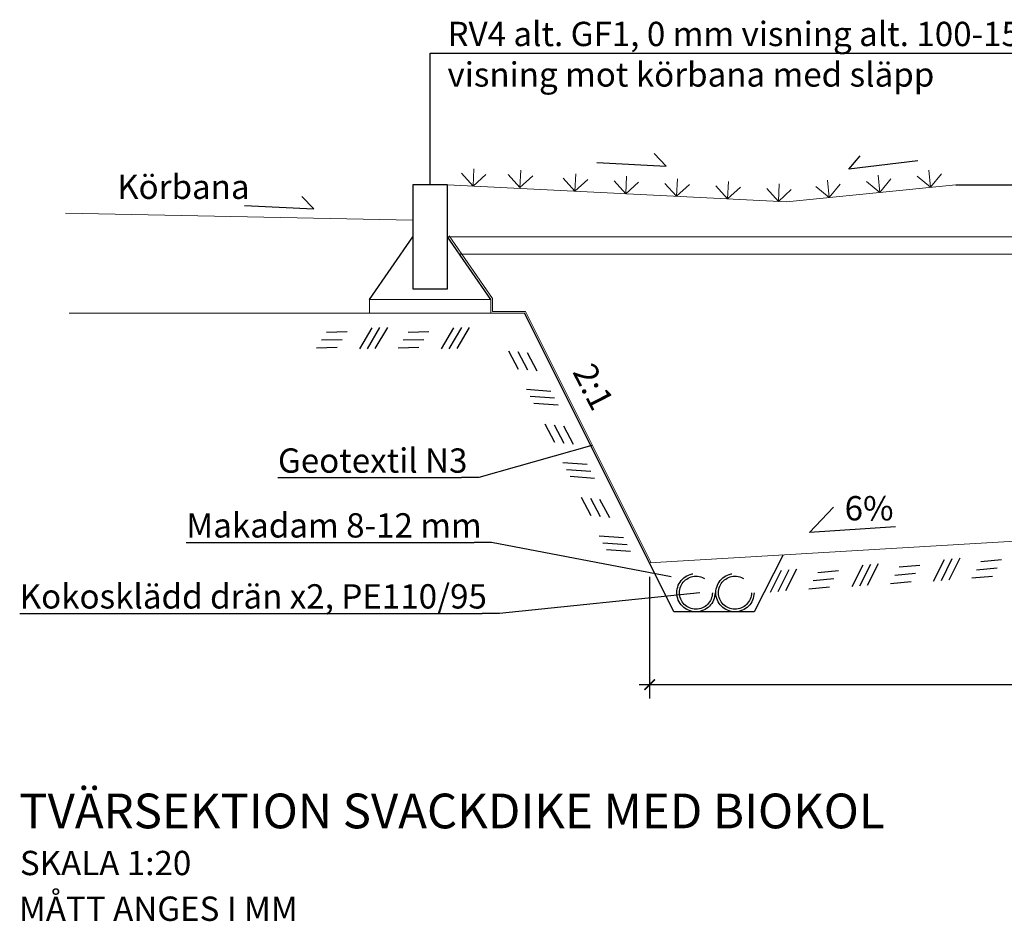
# Model space of a CAD drawing. Units: millimetres. Extents: x 129 to 3165, y 111 to 237.
# Drawn here: x 145 to 148, y 125 to 128 of the extents above; entities that cross this region are included whole.
import ezdxf

# ---------------------------------------------------------------- set-up
doc = ezdxf.new("R2010")
doc.units = ezdxf.units.MM
doc.linetypes.add('DASHED2', pattern=[0.375, 0.25, -0.125])
doc.linetypes.add('VA-D', pattern=[16, 12, -1.5, 1, -1.5])
for name, color, linetype in [('0_MÅTT_25', 4, 'Continuous'), ('M-B-KSTOD-GR', 1, 'Continuous'), ('M-GEOTEX', 2, 'VA-D'), ('M-LED-DRÄN', 2, 'VA-DVD-H'), ('M-SEKTION', 4, 'Continuous'), ('M-TXT', 4, 'Continuous'), ('M-UTR', 4, 'Continuous'), ('M-UTR-T', 4, 'Continuous')]:
    doc.layers.add(name, color=color, linetype=linetype)
doc.styles.add('ISOCP', font='isocp.shx')
doc.styles.add('PONF', font='arial.ttf', dxfattribs={"height": 0.15})
doc.linetypes.add('VA-DVD-H', pattern='A,10,[7,VA.SHX,S=1,R=0,X=0,Y=0],-2', length=12)

# ---------------------------------------------------------------- blocks, each defined once
blk = doc.blocks.new('_ArchTick')
at = {"color": 0, "linetype": 'ByBlock', "const_width": 0.15}
blk.add_lwpolyline([(-0.5, -0.5), (0.5, 0.5)], dxfattribs=at)

msp = doc.modelspace()

# ---------------------------------------------------------------- linework, layer by layer
at = {"layer": '0_MÅTT_25', "color": 4}
for p, q in [((147.0215, 126.1951), (147.0215, 125.8446)), ((150.0511, 125.8846), (146.9915, 125.8846))]:
    msp.add_line(p, q, dxfattribs=at)
at = {"layer": 'M-B-KSTOD-GR'}
for p, q in [((146.4395, 127.3239), (146.3395, 127.3239)), ((146.3395, 127.3239), (146.3395, 127.0239)), ((146.4395, 127.0239), (146.4395, 127.3239)), ((146.3395, 127.0239), (146.4395, 127.0239))]:
    msp.add_line(p, q, dxfattribs=at)
at = {"layer": 'M-GEOTEX', "lineweight": 0}
for p, q in [((146.4437, 127.1767), (146.5687, 126.9967)), ((146.5687, 126.9967), (146.5687, 126.9589)), ((146.5687, 126.9589), (146.6642, 126.9589)), ((146.6642, 126.9589), (147.025, 126.2372))]:
    msp.add_line(p, q, dxfattribs=at)
at = {"layer": 'M-LED-DRÄN', "linetype": 'DASHED2'}
for centre, radius in [((147.1547, 126.1495), 0.055), ((147.1547, 126.1495), 0.0475), ((147.2671, 126.1495), 0.055), ((147.2671, 126.1495), 0.0475)]:
    msp.add_circle(centre, radius, dxfattribs=at)
at = {"layer": 'M-SEKTION', "lineweight": 0}
for p, q in [((146.5128, 127.3202), (146.4793, 127.3573)), ((146.5128, 127.3202), (146.5153, 127.3701)), ((146.6478, 127.3161), (146.6503, 127.366)), ((147.8306, 127.3166), (147.8256, 127.3663)), ((146.5128, 127.3202), (146.5499, 127.3537)), ((146.6478, 127.3161), (146.6143, 127.3532)), ((146.6478, 127.3161), (146.6849, 127.3496)), ((146.806, 127.3055), (146.7725, 127.3426)), ((146.806, 127.3055), (146.8085, 127.3555)), ((146.806, 127.3055), (146.8431, 127.3391)), ((146.9526, 127.2982), (146.9191, 127.3353)), ((146.9526, 127.2982), (146.9551, 127.3482)), ((146.9526, 127.2982), (146.9897, 127.3318)), ((147.0992, 127.2909), (147.1017, 127.3408)), ((147.2458, 127.2836), (147.2483, 127.3335)), ((147.5385, 127.2874), (147.5335, 127.3371)), ((147.6845, 127.302), (147.6458, 127.3336)), ((147.6845, 127.302), (147.6795, 127.3517)), ((147.6845, 127.302), (147.7162, 127.3407)), ((147.8306, 127.3166), (147.7919, 127.3482)), ((147.8306, 127.3166), (147.8622, 127.3553)), ((147.4156, 127.2751), (146.4395, 127.3239)), ((147.0992, 127.2909), (147.0656, 127.328)), ((147.0992, 127.2909), (147.1363, 127.3244)), ((147.2458, 127.2836), (147.2122, 127.3206)), ((147.2458, 127.2836), (147.2828, 127.3171)), ((147.3924, 127.2762), (147.3588, 127.3133)), ((147.3924, 127.2762), (147.3949, 127.3262)), ((147.3924, 127.2762), (147.4294, 127.3098)), ((147.9036, 127.3239), (147.4156, 127.2751)), ((147.5385, 127.2874), (147.4998, 127.319)), ((147.5385, 127.2874), (147.5701, 127.3261)), ((145.3395, 127.2421), (146.3395, 127.2221)), ((146.4395, 127.1739), (148.0672, 127.1739)), ((146.4743, 127.1239), (148.0672, 127.1239)), ((150.0218, 126.4151), (147.0206, 126.235))]:
    msp.add_line(p, q, dxfattribs=at)
at = {"layer": 'M-SEKTION'}
for p, q in [((147.9036, 127.3239), (149.1036, 127.3239)), ((146.2145, 126.9939), (146.3395, 127.1739)), ((146.5645, 126.9939), (146.4395, 127.1739)), ((147.0206, 126.235), (146.6611, 126.9539)), ((147.4059, 126.2581), (147.3225, 126.0945)), ((147.0908, 126.0945), (147.0206, 126.235)), ((147.3225, 126.0945), (147.0908, 126.0945))]:
    msp.add_line(p, q, dxfattribs=at)
at = {"layer": 'M-SEKTION', "color": 7}
for p, q in [((146.2212, 126.9121), (146.1855, 126.8514)), ((146.2436, 126.9126), (146.2079, 126.8519)), ((146.266, 126.9132), (146.2303, 126.8525)), ((146.4567, 126.912), (146.4209, 126.8512)), ((146.4791, 126.9125), (146.4433, 126.8518)), ((146.5014, 126.9131), (146.4657, 126.8524)), ((146.0763, 126.8772), (146.136, 126.8788)), ((146.0906, 126.9), (146.1503, 126.9015)), ((146.3117, 126.8771), (146.3714, 126.8786)), ((146.326, 126.8999), (146.3858, 126.9014)), ((146.0619, 126.8544), (146.1216, 126.856)), ((146.2973, 126.8543), (146.3571, 126.8559)), ((146.6148, 126.8462), (146.6427, 126.7934)), ((146.6416, 126.8435), (146.6695, 126.7907)), ((146.6683, 126.8407), (146.6963, 126.7879)), ((146.7372, 126.7291), (146.667, 126.7342)), ((146.7477, 126.7093), (146.6774, 126.7144)), ((146.7582, 126.6895), (146.6879, 126.6945)), ((146.7193, 126.6352), (146.7473, 126.5824)), ((146.7461, 126.6325), (146.7741, 126.5797)), ((146.7729, 126.6298), (146.8008, 126.577)), ((146.8418, 126.5182), (146.7715, 126.5232)), ((146.8523, 126.4984), (146.782, 126.5034)), ((146.8627, 126.4786), (146.7925, 126.4836)), ((146.8239, 126.4243), (146.8518, 126.3715)), ((146.8507, 126.4216), (146.8786, 126.3688)), ((146.8774, 126.4189), (146.9054, 126.3661)), ((146.9463, 126.3072), (146.8761, 126.3123)), ((146.9568, 126.2874), (146.8865, 126.2925)), ((146.9666, 126.2677), (146.897, 126.2727)), ((147.635, 126.2288), (147.6034, 126.1659)), ((147.6573, 126.2309), (147.6257, 126.1679)), ((147.6796, 126.233), (147.648, 126.17)), ((147.7404, 126.2236), (147.7999, 126.2292)), ((147.8699, 126.2444), (147.8383, 126.1814)), ((147.8922, 126.2465), (147.8606, 126.1835)), ((147.9145, 126.2485), (147.8829, 126.1856)), ((147.9753, 126.2392), (148.0348, 126.2447)), ((147.4001, 126.2132), (147.3685, 126.1503)), ((147.4224, 126.2153), (147.3908, 126.1524)), ((147.4447, 126.2174), (147.4131, 126.1544)), ((147.5055, 126.2081), (147.565, 126.2136)), ((147.7276, 126.1999), (147.7871, 126.2055)), ((147.9497, 126.1918), (148.0092, 126.1973)), ((147.9625, 126.2155), (148.022, 126.221)), ((147.4799, 126.1607), (147.5394, 126.1662)), ((147.4927, 126.1844), (147.5522, 126.1899)), ((147.7148, 126.1762), (147.7743, 126.1818))]:
    msp.add_line(p, q, dxfattribs=at)
at = {"layer": 'M-TXT', "linetype": 'ByBlock', "lineweight": -2}
for p, q in [((146.3892, 127.7025), (146.4392, 127.7025)), ((146.5293, 126.4809), (146.4793, 126.4809)), ((146.5656, 126.2943), (146.5156, 126.2943)), ((146.5888, 126.0899), (146.5388, 126.0899))]:
    msp.add_line(p, q, dxfattribs=at)
for points in [[(146.3895, 127.3239), (146.3892, 127.7025)], [(146.4392, 127.7025), (148.3545, 127.7025)], [(146.8545, 126.5729), (146.5293, 126.4809)], [(145.9509, 126.4809), (146.4793, 126.4809)], [(145.6868, 126.2943), (146.5156, 126.2943)], [(147.083, 126.1949), (146.5656, 126.2943)], [(147.1658, 126.1495), (146.5888, 126.0899)], [(145.2071, 126.0899), (146.5388, 126.0899)]]:
    msp.add_lwpolyline(points, dxfattribs=at)
at = {"layer": 'M-UTR', "lineweight": 0}
for p, q in [((146.5645, 126.9939), (146.2145, 126.9939)), ((146.2145, 126.9939), (146.2145, 126.9539)), ((146.5645, 126.9539), (146.5645, 126.9939)), ((146.6611, 126.9539), (145.3498, 126.9539))]:
    msp.add_line(p, q, dxfattribs=at)
at = {"layer": 'M-UTR-T'}
for p, q in [((147.0693, 127.3779), (147.0347, 127.4139)), ((146.8696, 127.3879), (147.0693, 127.3779)), ((147.5952, 127.3692), (147.6273, 127.4075)), ((147.7938, 127.3929), (147.5952, 127.3692)), ((146.0546, 127.2545), (146.0199, 127.2905)), ((145.8549, 127.2645), (146.0546, 127.2545)), ((147.4821, 126.3232), (147.5506, 126.3961)), ((147.7295, 126.3393), (147.4821, 126.3232))]:
    msp.add_line(p, q, dxfattribs=at)

# ---------------------------------------------------------------- block references
at = {"layer": '0_MÅTT_25', "color": 4, "xscale": 0.03, "yscale": 0.03, "zscale": 0.03, "rotation": 180}
msp.add_blockref('_ArchTick', (147.0215, 125.8846), dxfattribs=at)

# ---------------------------------------------------------------- texts
at = {"layer": 'M-TXT'}
for s, height, style, p in [('Körbana', 0.07, 'ISOCP', (145.4878, 127.2831)), ('6%%%', 0.07, 'PONF', (147.583, 126.3576)), ('TVÄRSEKTION SVACKDIKE MED BIOKOL', 0.1, 'ISOCP', (145.2058, 125.4711)), ('SKALA 1:20', 0.07, 'ISOCP', (145.2077, 125.3363)), ('MÅTT ANGES I MM', 0.07, 'ISOCP', (145.2048, 125.2047))]:
    msp.add_text(s, height=height, dxfattribs=dict(at, style=style)).set_placement(p)
at = {"layer": 'M-TXT', "style": 'PONF'}
msp.add_text('2:1', height=0.07, rotation=297.144, dxfattribs=at).set_placement((146.798, 126.7854))
at = {"layer": 'M-TXT', "lineweight": 0, "char_height": 0.07, "attachment_point": 1, "style": 'ISOCP'}
for s, insert in [('RV4 alt. GF1, 0 mm visning alt. 100-150 mm\\Pvisning mot körbana med släpp ', (146.4392, 127.7931)), ('Geotextil N3', (145.9509, 126.5649)), ('Makadam 8-12 mm', (145.6868, 126.3783)), ('Kokosklädd drän x2, PE110/95', (145.2071, 126.1739))]:
    msp.add_mtext(s, dxfattribs=dict(at, insert=insert))

doc.saveas('drawing.dxf')
